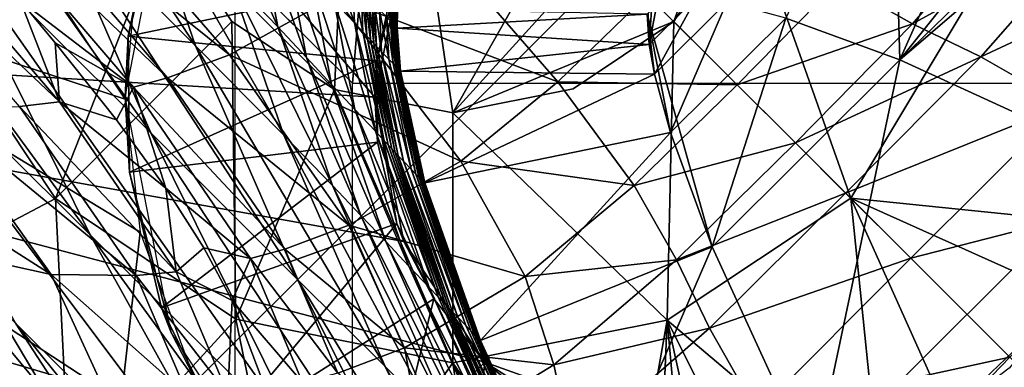
# Model space of a CAD drawing. Units: inches. Extents: x -9.9 to 14.7, y -14 to 9.9.
# Drawn here: x -8.3 to -8, y 8 to 8.1 of the extents above; entities that cross this region are included whole.
import ezdxf

# ---------------------------------------------------------------- set-up
doc = ezdxf.new("R2010")
doc.units = ezdxf.units.IN
doc.header["$MEASUREMENT"] = 0
doc.layers.add('STORAGE-LEG', color=4, linetype='Continuous')
doc.layers.add('STORAGE-TOP', color=4, linetype='Continuous')

msp = doc.modelspace()

# ---------------------------------------------------------------- linework, layer by layer
at = {"layer": 'STORAGE-LEG'}
for points in [[(-8.248, 8.4656, 28.54369), (-8.54118, 8.38117, 28.54369), (-8.38852, 8.11574, 28.54369)], [(-8.248, 8.4656, 28.54369), (-8.38852, 8.11574, 28.54369), (-8.11577, 8.38851, 28.54369)], [(-8.11577, 8.38851, 28.54369), (-8.38852, 8.11574, 28.54369), (-7.98427, 8.31019, 28.54369)], [(-8.22277, 8.10473, 14.44895), (-8.4014, 8.31307, 14.44895), (-8.58952, 8.12691, 14.44895)], [(-8.22277, 8.10473, 14.44895), (-8.21393, 8.1495, 14.44895), (-8.4014, 8.31307, 14.44895)], [(-8.38852, 8.11574, 28.54369), (-8.31019, 7.98422, 28.54369), (-7.98427, 8.31019, 28.54369)], [(-8.31019, 7.98422, 28.54369), (-7.93737, 7.96451, 28.54369), (-7.98427, 8.31019, 28.54369)], [(-8.22676, 8.29237, 29.76428), (-8.23555, 8.10711, 29.76428), (-8.28899, 8.16019, 29.76428)], [(-8.19825, 8.09975, 29.76428), (-8.23555, 8.10711, 29.76428), (-8.22676, 8.29237, 29.76428)], [(-8.19825, 8.09975, 29.76428), (-8.22676, 8.29237, 29.76428), (-8.11377, 8.24877, 29.76428)], [(-8.31247, 8.0613, 37.26443), (-8.36256, 8.16255, 37.26326), (-8.45036, 8.25033, 34.88686)], [(-8.31247, 8.0613, 37.26443), (-8.45036, 8.25033, 34.88686), (-8.40011, 8.14871, 34.88776)], [(-8.30151, 8.10408, 14.12436), (-8.44128, 8.14992, 14.12995), (-8.39798, 8.24818, 14.07831)], [(-8.39798, 8.24818, 14.07831), (-8.29835, 8.13975, 14.11289), (-8.30151, 8.10408, 14.12436)], [(-8.11377, 8.24877, 29.76428), (-8.10024, 8.20783, 29.76428), (-8.19825, 8.09975, 29.76428)], [(-8.2934, 8.09344, 39.1343), (-8.32577, 8.16767, 39.13335), (-8.39505, 8.23714, 37.26243)], [(-8.2934, 8.09344, 39.1343), (-8.39505, 8.23714, 37.26243), (-8.36256, 8.16255, 37.26326)], [(-8.27934, 8.12091, 40.3831), (-8.29667, 8.17134, 40.38228), (-8.34316, 8.21824, 39.13268)], [(-8.27934, 8.12091, 40.3831), (-8.34316, 8.21824, 39.13268), (-8.32577, 8.16767, 39.13335)], [(-8.10024, 8.20783, 29.76428), (-8.12859, 8.12859, 29.76428), (-8.19825, 8.09975, 29.76428)], [(-8.10024, 8.20783, 29.76428), (-8.10552, 8.16501, 29.17373), (-8.12859, 8.12859, 29.76428)], [(-8.05989, 8.20148, 42.67779), (-8.09337, 8.1296, 42.67779), (-8.05747, 8.11646, 42.67779)], [(-8.05989, 8.20148, 42.67779), (-8.05747, 8.11646, 42.67779), (-8.02556, 8.18849, 42.67779)], [(-8.26865, 8.11803, 25.03859), (-8.35139, 8.18464, 23.17195), (-8.33225, 8.19164, 23.17182)], [(-8.23545, 8.13647, 25.0382), (-8.26865, 8.11803, 25.03859), (-8.33225, 8.19164, 23.17182)], [(-8.00645, 8.18034, 42.67779), (-8.02556, 8.18849, 42.67779), (-8.05747, 8.11646, 42.67779)], [(-8.28819, 8.11084, 25.03891), (-8.36193, 8.18166, 23.17203), (-8.35139, 8.18464, 23.17195)], [(-8.26865, 8.11803, 25.03859), (-8.28819, 8.11084, 25.03891), (-8.35139, 8.18464, 23.17195)], [(-8.28819, 8.11084, 25.03891), (-8.29884, 8.10786, 25.03911), (-8.36193, 8.18166, 23.17203)], [(-8.3346, 8.1352, 24.29612), (-8.36193, 8.18166, 23.17203), (-8.29884, 8.10786, 25.03911)], [(-7.99641, 8.17586, 42.67779), (-8.00645, 8.18034, 42.67779), (-8.05747, 8.11646, 42.67779)], [(-8.32215, 8.10327, 25.0396), (-8.39788, 8.17513, 23.17234), (-8.38517, 8.17684, 23.17223)], [(-8.3346, 8.1352, 24.29612), (-8.32215, 8.10327, 25.0396), (-8.38517, 8.17684, 23.17223)], [(-8.30057, 8.12395, 14.33071), (-8.30151, 8.10481, 14.12412), (-8.28707, 8.17868, 14.10176)], [(-8.28707, 8.17868, 14.10176), (-8.29175, 8.1659, 14.33071), (-8.30057, 8.12395, 14.33071)], [(-8.32215, 8.10327, 25.0396), (-8.3348, 8.10179, 25.03988), (-8.39788, 8.17513, 23.17234)], [(-8.25338, 8.12695, 41.53132), (-8.25981, 8.16048, 41.53044), (-8.2752, 8.17634, 41.1251)], [(-8.25338, 8.12695, 41.53132), (-8.2752, 8.17634, 41.1251), (-8.26879, 8.14295, 41.12593)], [(-8.05747, 8.11646, 42.67779), (-7.99127, 8.17351, 42.67779), (-7.99641, 8.17586, 42.67779)], [(-7.98785, 8.08458, 42.67779), (-7.99127, 8.17351, 42.67779), (-8.05747, 8.11646, 42.67779)], [(-8.25153, 8.09271, 41.12681), (-8.26879, 8.14295, 41.12593), (-8.29667, 8.17134, 40.38228)], [(-8.25153, 8.09271, 41.12681), (-8.29667, 8.17134, 40.38228), (-8.27934, 8.12091, 40.3831)], [(-8.24715, 8.04725, 40.38406), (-8.27934, 8.12091, 40.3831), (-8.32577, 8.16767, 39.13335)], [(-8.24715, 8.04725, 40.38406), (-8.32577, 8.16767, 39.13335), (-8.2934, 8.09344, 39.1343)], [(-8.21691, 8.14141, 14.40945), (-8.30057, 8.12395, 14.33071), (-8.29175, 8.1659, 14.33071)], [(-8.12859, 8.12859, 29.76428), (-8.10552, 8.16501, 29.17373), (-8.12859, 8.12859, 29.46901)], [(-8.12859, 8.12859, 29.46901), (-8.10552, 8.16501, 29.17373), (-8.12859, 8.12859, 29.17373)], [(-8.12859, 8.12859, 29.17373), (-8.10552, 8.16501, 29.17373), (-8.07291, 8.07289, 29.17373)], [(-8.07291, 8.07289, 29.17373), (-8.10552, 8.16501, 29.17373), (-8.02865, 8.14675, 29.17373)], [(-8.02032, 8.16646, 27.39241), (-8.05341, 8.1278, 27.38797), (-8.07687, 8.14112, 27.00627)], [(-7.99399, 8.16067, 27.59955), (-8.05341, 8.1278, 27.38797), (-8.02032, 8.16646, 27.39241)], [(-8.24355, 7.99287, 39.13554), (-8.2934, 8.09344, 39.1343), (-8.36256, 8.16255, 37.26326)], [(-8.24355, 7.99287, 39.13554), (-8.36256, 8.16255, 37.26326), (-8.31247, 8.0613, 37.26443)], [(-8.32337, 8.07282, 29.17373), (-8.36209, 8.13093, 29.17373), (-8.28899, 8.16019, 29.17373)], [(-8.28899, 8.16019, 29.17373), (-8.26784, 8.12862, 29.17373), (-8.32337, 8.07282, 29.17373)], [(-8.28899, 8.16019, 29.76428), (-8.23555, 8.10711, 29.76428), (-8.26784, 8.12862, 29.76428)], [(-8.28899, 8.16019, 29.17373), (-8.28899, 8.16019, 29.76428), (-8.26784, 8.12862, 29.76428)], [(-8.28899, 8.16019, 29.17373), (-8.26784, 8.12862, 29.76428), (-8.26784, 8.12862, 29.17373)], [(-8.2443, 8.11724, 41.76617), (-8.25077, 8.15094, 41.76545), (-8.25981, 8.16048, 41.53044)], [(-8.2443, 8.11724, 41.76617), (-8.25981, 8.16048, 41.53044), (-8.25338, 8.12695, 41.53132)], [(-8.16519, 8.10955, 26.27837), (-8.23545, 8.13647, 25.0382), (-8.20779, 8.15871, 25.03806)], [(-8.137, 8.13699, 26.27827), (-8.16519, 8.10955, 26.27837), (-8.20779, 8.15871, 25.03806)], [(-7.99399, 8.16067, 27.59955), (-8.03196, 8.1174, 27.58969), (-8.05341, 8.1278, 27.38797)], [(-7.96203, 8.15021, 27.76939), (-8.03196, 8.1174, 27.58969), (-7.99399, 8.16067, 27.59955)], [(-8.30533, 7.98587, 14.16906), (-8.47443, 8.05825, 14.20096), (-8.44128, 8.14992, 14.12995)], [(-8.29677, 8.06217, 14.13793), (-8.30533, 7.98587, 14.16906), (-8.44128, 8.14992, 14.12995)], [(-8.29677, 8.06217, 14.13793), (-8.44128, 8.14992, 14.12995), (-8.30151, 8.10408, 14.12436)], [(-8.24865, 7.94652, 37.26575), (-8.31247, 8.0613, 37.26443), (-8.40011, 8.14871, 34.88776)], [(-8.24865, 7.94652, 37.26575), (-8.40011, 8.14871, 34.88776), (-8.33602, 8.03352, 34.88882)], [(-8.23643, 8.10877, 41.9703), (-8.24292, 8.14262, 41.96998), (-8.25077, 8.15094, 41.76545)], [(-8.23643, 8.10877, 41.9703), (-8.25077, 8.15094, 41.76545), (-8.2443, 8.11724, 41.76617)], [(-8.21393, 8.1495, 14.44895), (-8.22277, 8.10473, 14.44895), (-8.22221, 8.11622, 14.40945)], [(-8.21393, 8.1495, 14.44895), (-8.22221, 8.11622, 14.40945), (-8.21691, 8.14141, 14.40945)], [(-7.96203, 8.15021, 27.76939), (-8.00542, 8.10234, 27.751), (-8.03196, 8.1174, 27.58969)], [(-8.22928, 8.12816, 42.32737), (-8.22982, 8.14108, 42.32765), (-8.23613, 8.14767, 42.16102)], [(-8.22928, 8.12816, 42.32737), (-8.23613, 8.14767, 42.16102), (-8.23564, 8.13489, 42.16097)], [(-8.02865, 8.14675, 29.29184), (-7.97729, 8.06311, 29.29184), (-8.07291, 8.07289, 29.29184)], [(-8.07291, 8.07289, 29.23279), (-8.07291, 8.07289, 29.17373), (-8.02865, 8.14675, 29.17373)], [(-8.02865, 8.14675, 29.17373), (-8.02865, 8.14675, 29.29184), (-8.07291, 8.07289, 29.29184)], [(-8.02865, 8.14675, 29.17373), (-8.07291, 8.07289, 29.29184), (-8.07291, 8.07289, 29.23279)], [(-7.95079, 8.12326, 29.29184), (-8.02865, 8.14675, 29.29184), (-7.94809, 8.13443, 29.29184)], [(-8.02865, 8.14675, 29.29184), (-7.95079, 8.12326, 29.29184), (-7.9538, 8.11282, 29.29184)], [(-8.02865, 8.14675, 29.29184), (-7.9538, 8.11282, 29.29184), (-7.96068, 8.094, 29.29184)], [(-8.02865, 8.14675, 29.29184), (-7.96068, 8.094, 29.29184), (-7.97729, 8.06311, 29.29184)], [(-8.23621, 8.07693, 41.53215), (-8.25338, 8.12695, 41.53132), (-8.26879, 8.14295, 41.12593)], [(-8.23621, 8.07693, 41.53215), (-8.26879, 8.14295, 41.12593), (-8.25153, 8.09271, 41.12681)], [(-8.22909, 8.10086, 42.16073), (-8.23564, 8.13489, 42.16097), (-8.24292, 8.14262, 41.96998)], [(-8.22909, 8.10086, 42.16073), (-8.24292, 8.14262, 41.96998), (-8.23643, 8.10877, 41.9703)], [(-8.21691, 8.14141, 14.40945), (-8.22221, 8.11622, 14.40945), (-8.30057, 8.12395, 14.33071)], [(-8.22656, 8.12528, 42.39792), (-8.22713, 8.13825, 42.3983), (-8.22982, 8.14108, 42.32765)], [(-8.22656, 8.12528, 42.39792), (-8.22982, 8.14108, 42.32765), (-8.22928, 8.12816, 42.32737)], [(-8.07687, 8.14112, 27.00627), (-8.10864, 8.10863, 27.00574), (-8.137, 8.13699, 26.27827)], [(-8.05341, 8.1278, 27.38797), (-8.10864, 8.10863, 27.00574), (-8.07687, 8.14112, 27.00627)], [(-8.19573, 8.08452, 26.27878), (-8.26865, 8.11803, 25.03859), (-8.23545, 8.13647, 25.0382)], [(-8.16519, 8.10955, 26.27837), (-8.19573, 8.08452, 26.27878), (-8.23545, 8.13647, 25.0382)], [(-8.22533, 8.12399, 42.42943), (-8.22592, 8.13699, 42.42984), (-8.22713, 8.13825, 42.3983)], [(-8.22533, 8.12399, 42.42943), (-8.22713, 8.13825, 42.3983), (-8.22656, 8.12528, 42.39792)], [(-8.22592, 8.13699, 42.42984), (-8.22533, 8.12399, 42.42943), (-8.2242, 8.1228, 42.45816)], [(-8.22592, 8.13699, 42.42984), (-8.2242, 8.1228, 42.45816), (-8.22481, 8.13583, 42.45861)], [(-8.10864, 8.10863, 27.00574), (-8.16519, 8.10955, 26.27837), (-8.137, 8.13699, 26.27827)], [(-8.13639, 8.12134, 42.63842), (-8.13467, 8.11198, 42.63842), (-8.12136, 8.13635, 42.63842)], [(-8.12136, 8.13635, 42.63842), (-8.13398, 8.13397, 42.63842), (-8.13639, 8.12134, 42.63842)], [(-8.12136, 8.13635, 42.63842), (-8.13467, 8.11198, 42.63842), (-8.1119, 8.13464, 42.63842)], [(-8.2634, 7.92166, 34.88983), (-8.33602, 8.03352, 34.88882), (-8.43599, 8.13335, 32.17463)], [(-8.2634, 7.92166, 34.88983), (-8.43599, 8.13335, 32.17463), (-8.36318, 8.02136, 32.17521)], [(-8.3346, 8.1352, 24.29612), (-8.29884, 8.10786, 25.03911), (-8.32348, 8.12191, 24.62973)], [(-8.3346, 8.1352, 24.29612), (-8.32348, 8.12191, 24.62973), (-8.32215, 8.10327, 25.0396)], [(-8.22265, 8.09396, 42.32661), (-8.22928, 8.12816, 42.32737), (-8.23564, 8.13489, 42.16097)], [(-8.22265, 8.09396, 42.32661), (-8.23564, 8.13489, 42.16097), (-8.22909, 8.10086, 42.16073)], [(-8.22481, 8.13583, 42.45861), (-8.2242, 8.1228, 42.45816), (-8.22318, 8.1217, 42.48403)], [(-8.22481, 8.13583, 42.45861), (-8.22318, 8.1217, 42.48403), (-8.2238, 8.13479, 42.48448)], [(-8.22225, 8.12074, 42.50713), (-8.22289, 8.13383, 42.50759), (-8.2238, 8.13479, 42.48448)], [(-8.22225, 8.12074, 42.50713), (-8.2238, 8.13479, 42.48448), (-8.22318, 8.1217, 42.48403)], [(-8.22067, 8.11907, 42.5458), (-8.22135, 8.13224, 42.54626), (-8.22289, 8.13383, 42.50759)], [(-8.22067, 8.11907, 42.5458), (-8.22289, 8.13383, 42.50759), (-8.22225, 8.12074, 42.50713)], [(-8.21793, 8.12872, 42.62608), (-8.21906, 8.13583, 42.59852), (-8.21918, 8.13001, 42.59835)], [(-8.21793, 8.12872, 42.62608), (-8.21784, 8.1346, 42.6262), (-8.21906, 8.13583, 42.59852)], [(-8.21721, 8.12801, 42.64068), (-8.21784, 8.1346, 42.6262), (-8.21793, 8.12872, 42.62608)], [(-8.21721, 8.12801, 42.64068), (-8.21716, 8.13391, 42.64074), (-8.21784, 8.1346, 42.6262)], [(-8.2167, 8.12749, 42.65167), (-8.21716, 8.13391, 42.64074), (-8.21721, 8.12801, 42.64068)], [(-8.2167, 8.12749, 42.65167), (-8.21667, 8.13343, 42.6517), (-8.21716, 8.13391, 42.64074)], [(-8.21632, 8.1271, 42.66122), (-8.21667, 8.13343, 42.6517), (-8.2167, 8.12749, 42.65167)], [(-8.21632, 8.1271, 42.66122), (-8.2163, 8.13305, 42.66123), (-8.21667, 8.13343, 42.6517)], [(-8.21601, 8.1268, 42.66981), (-8.2163, 8.13305, 42.66123), (-8.21632, 8.1271, 42.66122)], [(-8.21601, 8.1268, 42.66981), (-8.216, 8.13276, 42.66981), (-8.2163, 8.13305, 42.66123)], [(-8.13639, 8.12134, 42.63842), (-8.13398, 8.13397, 42.63842), (-8.13571, 8.13224, 42.63842)], [(-8.13467, 8.11198, 42.63842), (-8.12967, 8.09354, 42.63842), (-8.1119, 8.13464, 42.63842)], [(-8.1119, 8.13464, 42.63842), (-8.12967, 8.09354, 42.63842), (-8.09337, 8.1296, 42.63842)], [(-8.3932, 8.03587, 29.29184), (-8.36209, 8.13093, 29.29184), (-8.32337, 8.07282, 29.29184)], [(-8.36209, 8.13093, 29.17373), (-8.32337, 8.07282, 29.17373), (-8.32337, 8.07282, 29.29184)], [(-8.36209, 8.13093, 29.17373), (-8.32337, 8.07282, 29.29184), (-8.36209, 8.13093, 29.29184)], [(-8.21842, 8.11672, 42.59796), (-8.21918, 8.13001, 42.59835), (-8.22135, 8.13224, 42.54626)], [(-8.21842, 8.11672, 42.59796), (-8.22135, 8.13224, 42.54626), (-8.22067, 8.11907, 42.5458)], [(-8.21708, 8.11536, 42.62582), (-8.21793, 8.12872, 42.62608), (-8.21918, 8.13001, 42.59835)], [(-8.21708, 8.11536, 42.62582), (-8.21918, 8.13001, 42.59835), (-8.21842, 8.11672, 42.59796)], [(-8.21587, 8.12666, 42.6739), (-8.216, 8.13276, 42.66981), (-8.21601, 8.1268, 42.66981)], [(-8.21587, 8.12666, 42.6739), (-8.21586, 8.13262, 42.6739), (-8.216, 8.13276, 42.66981)], [(-8.2158, 8.12659, 42.67591), (-8.21586, 8.13262, 42.6739), (-8.21587, 8.12666, 42.6739)], [(-8.2158, 8.12659, 42.67591), (-8.2158, 8.13256, 42.67591), (-8.21586, 8.13262, 42.6739)], [(-8.21574, 8.12653, 42.67792), (-8.21573, 8.13249, 42.67792), (-8.2158, 8.13256, 42.67591)], [(-8.21574, 8.12653, 42.67792), (-8.2158, 8.13256, 42.67591), (-8.2158, 8.12659, 42.67591)], [(-8.13701, 8.13093, 42.67779), (-8.21573, 8.13249, 42.67779), (-8.21574, 8.12653, 42.67779)], [(-8.21574, 8.12653, 42.67779), (-8.13639, 8.12134, 42.67779), (-8.13701, 8.13093, 42.67779)], [(-8.13639, 8.12134, 42.63842), (-8.13676, 8.13118, 42.63842), (-8.13701, 8.13093, 42.63842)], [(-8.13701, 8.13093, 42.65811), (-8.11652, 8.05759, 42.63842), (-8.12967, 8.09354, 42.63842)], [(-8.13701, 8.13093, 42.65811), (-8.13467, 8.11198, 42.63842), (-8.13639, 8.12134, 42.63842)], [(-8.13701, 8.13093, 42.65811), (-8.13639, 8.12134, 42.63842), (-8.13701, 8.13093, 42.63842)], [(-8.13701, 8.13093, 42.65811), (-8.12967, 8.09354, 42.63842), (-8.13467, 8.11198, 42.63842)], [(-8.13701, 8.13093, 42.65811), (-8.12967, 8.09354, 42.67779), (-8.11652, 8.05759, 42.67779)], [(-8.13639, 8.12134, 42.67779), (-8.13467, 8.11198, 42.67779), (-8.13701, 8.13093, 42.65811)], [(-8.12967, 8.09354, 42.67779), (-8.13701, 8.13093, 42.65811), (-8.13467, 8.11198, 42.67779)], [(-8.13701, 8.13093, 42.65811), (-8.13701, 8.13093, 42.67779), (-8.13639, 8.12134, 42.67779)], [(-8.11652, 8.05759, 42.67779), (-8.11652, 8.05759, 42.63842), (-8.13701, 8.13093, 42.65811)], [(-8.13571, 8.13224, 42.63842), (-8.13676, 8.13118, 42.63842), (-8.13639, 8.12134, 42.63842)], [(-8.23219, 7.60907, 14.48832), (-8.58952, 8.12691, 14.48832), (-8.65485, 8.08295, 14.48832)], [(-8.58952, 8.12691, 14.44895), (-8.58952, 8.12691, 14.48832), (-8.23219, 7.60907, 14.48832)], [(-8.58952, 8.12691, 14.44895), (-8.23219, 7.60907, 14.48832), (-8.23219, 7.60907, 14.44895)], [(-8.23219, 7.60907, 14.44895), (-8.18818, 8.02114, 14.44895), (-8.58952, 8.12691, 14.44895)], [(-8.58952, 8.12691, 14.44895), (-8.21368, 8.05921, 14.44895), (-8.22277, 8.10473, 14.44895)], [(-8.58952, 8.12691, 14.44895), (-8.18818, 8.02114, 14.44895), (-8.21368, 8.05921, 14.44895)], [(-8.26657, 8.03474, 29.17373), (-8.32337, 8.07282, 29.17373), (-8.26784, 8.12862, 29.17373)], [(-8.26784, 8.12862, 29.17373), (-8.23555, 8.10711, 29.17373), (-8.26657, 8.03474, 29.17373)], [(-8.23555, 8.10711, 29.76428), (-8.23555, 8.10711, 29.17373), (-8.26784, 8.12862, 29.17373)], [(-8.23555, 8.10711, 29.76428), (-8.26784, 8.12862, 29.17373), (-8.26784, 8.12862, 29.76428)], [(-8.22721, 8.06745, 41.76674), (-8.2443, 8.11724, 41.76617), (-8.25338, 8.12695, 41.53132)], [(-8.22721, 8.06745, 41.76674), (-8.25338, 8.12695, 41.53132), (-8.23621, 8.07693, 41.53215)], [(-8.21988, 8.091, 42.39696), (-8.22656, 8.12528, 42.39792), (-8.22928, 8.12816, 42.32737)], [(-8.21988, 8.091, 42.39696), (-8.22928, 8.12816, 42.32737), (-8.22265, 8.09396, 42.32661)], [(-8.2163, 8.11457, 42.64054), (-8.21721, 8.12801, 42.64068), (-8.21793, 8.12872, 42.62608)], [(-8.2163, 8.11457, 42.64054), (-8.21793, 8.12872, 42.62608), (-8.21708, 8.11536, 42.62582)], [(-8.21574, 8.11401, 42.65161), (-8.2167, 8.12749, 42.65167), (-8.21721, 8.12801, 42.64068)], [(-8.21574, 8.11401, 42.65161), (-8.21721, 8.12801, 42.64068), (-8.2163, 8.11457, 42.64054)], [(-8.21532, 8.11359, 42.6612), (-8.21632, 8.1271, 42.66122), (-8.2167, 8.12749, 42.65167)], [(-8.21532, 8.11359, 42.6612), (-8.2167, 8.12749, 42.65167), (-8.21574, 8.11401, 42.65161)], [(-8.21499, 8.11326, 42.66981), (-8.21601, 8.1268, 42.66981), (-8.21632, 8.1271, 42.66122)], [(-8.21499, 8.11326, 42.66981), (-8.21632, 8.1271, 42.66122), (-8.21532, 8.11359, 42.6612)], [(-8.21485, 8.11313, 42.67389), (-8.21587, 8.12666, 42.6739), (-8.21601, 8.1268, 42.66981)], [(-8.21485, 8.11313, 42.67389), (-8.21601, 8.1268, 42.66981), (-8.21499, 8.11326, 42.66981)], [(-8.19825, 8.09975, 29.76428), (-8.12859, 8.12859, 29.76428), (-8.16031, 8.10734, 29.76428)], [(-8.19825, 8.09975, 29.17373), (-8.12859, 8.12859, 29.17373), (-8.13068, 8.03439, 29.17373)], [(-8.19825, 8.09975, 29.17373), (-8.16031, 8.10734, 29.76428), (-8.12859, 8.12859, 29.17373)], [(-8.12859, 8.12859, 29.46901), (-8.16031, 8.10734, 29.76428), (-8.12859, 8.12859, 29.76428)], [(-8.12859, 8.12859, 29.46901), (-8.12859, 8.12859, 29.17373), (-8.16031, 8.10734, 29.76428)], [(-8.13068, 8.03439, 29.17373), (-8.12859, 8.12859, 29.17373), (-8.07291, 8.07289, 29.17373)], [(-8.09337, 8.1296, 42.63842), (-8.12967, 8.09354, 42.63842), (-8.11652, 8.05759, 42.63842)], [(-8.09337, 8.1296, 42.63842), (-8.11652, 8.05759, 42.63842), (-8.05747, 8.11646, 42.63842)], [(-8.05341, 8.1278, 27.38797), (-8.09032, 8.09031, 27.38629), (-8.10864, 8.10863, 27.00574)], [(-8.05747, 8.11646, 42.63842), (-8.05747, 8.11646, 42.67779), (-8.09337, 8.1296, 42.67779)], [(-8.05747, 8.11646, 42.63842), (-8.09337, 8.1296, 42.67779), (-8.09337, 8.1296, 42.63842)], [(-8.03196, 8.1174, 27.58969), (-8.09032, 8.09031, 27.38629), (-8.05341, 8.1278, 27.38797)], [(-8.30151, 8.10481, 14.12412), (-8.30057, 8.12395, 14.33071), (-8.3001, 8.08108, 14.33071)], [(-8.22221, 8.11622, 14.40945), (-8.3001, 8.08108, 14.33071), (-8.30057, 8.12395, 14.33071)], [(-8.21863, 8.08966, 42.42838), (-8.22533, 8.12399, 42.42943), (-8.22656, 8.12528, 42.39792)], [(-8.21863, 8.08966, 42.42838), (-8.22656, 8.12528, 42.39792), (-8.21988, 8.091, 42.39696)], [(-8.22533, 8.12399, 42.42943), (-8.21863, 8.08966, 42.42838), (-8.21747, 8.08843, 42.45706)], [(-8.22533, 8.12399, 42.42943), (-8.21747, 8.08843, 42.45706), (-8.2242, 8.1228, 42.45816)], [(-8.21478, 8.11305, 42.6759), (-8.2158, 8.12659, 42.67591), (-8.21587, 8.12666, 42.6739)], [(-8.21478, 8.11305, 42.6759), (-8.21587, 8.12666, 42.6739), (-8.21485, 8.11313, 42.67389)], [(-8.21471, 8.11298, 42.67792), (-8.21574, 8.12653, 42.67792), (-8.2158, 8.12659, 42.67591)], [(-8.21471, 8.11298, 42.67792), (-8.2158, 8.12659, 42.67591), (-8.21478, 8.11305, 42.6759)], [(-8.21574, 8.12653, 42.67779), (-8.21471, 8.11298, 42.67779), (-8.13639, 8.12134, 42.67779)], [(-8.32348, 8.12191, 24.62973), (-8.29884, 8.10786, 25.03911), (-8.30418, 8.09754, 25.22779)], [(-8.30418, 8.09754, 25.22779), (-8.32215, 8.10327, 25.0396), (-8.32348, 8.12191, 24.62973)], [(-8.21957, 8.01978, 41.12766), (-8.25153, 8.09271, 41.12681), (-8.27934, 8.12091, 40.3831)], [(-8.21957, 8.01978, 41.12766), (-8.27934, 8.12091, 40.3831), (-8.24715, 8.04725, 40.38406)], [(-8.2242, 8.1228, 42.45816), (-8.21747, 8.08843, 42.45706), (-8.21641, 8.08729, 42.48289)], [(-8.2242, 8.1228, 42.45816), (-8.21641, 8.08729, 42.48289), (-8.22318, 8.1217, 42.48403)], [(-8.21545, 8.08627, 42.50597), (-8.22225, 8.12074, 42.50713), (-8.22318, 8.1217, 42.48403)], [(-8.21545, 8.08627, 42.50597), (-8.22318, 8.1217, 42.48403), (-8.21641, 8.08729, 42.48289)], [(-8.21379, 8.08451, 42.54466), (-8.22067, 8.11907, 42.5458), (-8.22225, 8.12074, 42.50713)], [(-8.21379, 8.08451, 42.54466), (-8.22225, 8.12074, 42.50713), (-8.21545, 8.08627, 42.50597)], [(-8.21471, 8.11298, 42.67779), (-8.13467, 8.11198, 42.67779), (-8.13639, 8.12134, 42.67779)], [(-8.23103, 8.06436, 26.2797), (-8.28819, 8.11084, 25.03891), (-8.26865, 8.11803, 25.03859)], [(-8.19573, 8.08452, 26.27878), (-8.23103, 8.06436, 26.2797), (-8.26865, 8.11803, 25.03859)], [(-8.21137, 8.08199, 42.59702), (-8.21842, 8.11672, 42.59796), (-8.22067, 8.11907, 42.5458)], [(-8.21137, 8.08199, 42.59702), (-8.22067, 8.11907, 42.5458), (-8.21379, 8.08451, 42.54466)], [(-8.38852, 8.11574, 28.58306), (-8.39398, 7.97062, 28.58306), (-8.31019, 7.98422, 28.58306)], [(-8.38852, 8.11574, 28.54369), (-8.38852, 8.11574, 28.58306), (-8.31019, 7.98422, 28.58306)], [(-8.38852, 8.11574, 28.54369), (-8.31019, 7.98422, 28.58306), (-8.31019, 7.98422, 28.54369)], [(-8.22221, 8.11622, 14.40945), (-8.22193, 8.09052, 14.40945), (-8.3001, 8.08108, 14.33071)], [(-8.21939, 8.05919, 41.97037), (-8.23643, 8.10877, 41.9703), (-8.2443, 8.11724, 41.76617)], [(-8.21939, 8.05919, 41.97037), (-8.2443, 8.11724, 41.76617), (-8.22721, 8.06745, 41.76674)], [(-8.22193, 8.09052, 14.40945), (-8.22221, 8.11622, 14.40945), (-8.22277, 8.10473, 14.44895)], [(-8.20988, 8.08045, 42.62519), (-8.21708, 8.11536, 42.62582), (-8.21842, 8.11672, 42.59796)], [(-8.20988, 8.08045, 42.62519), (-8.21842, 8.11672, 42.59796), (-8.21137, 8.08199, 42.59702)], [(-8.20895, 8.07951, 42.64021), (-8.2163, 8.11457, 42.64054), (-8.21708, 8.11536, 42.62582)], [(-8.20895, 8.07951, 42.64021), (-8.21708, 8.11536, 42.62582), (-8.20988, 8.08045, 42.62519)], [(-8.2083, 8.07885, 42.65148), (-8.21574, 8.11401, 42.65161), (-8.2163, 8.11457, 42.64054)], [(-8.2083, 8.07885, 42.65148), (-8.2163, 8.11457, 42.64054), (-8.20895, 8.07951, 42.64021)], [(-8.08468, 7.98798, 42.63842), (-8.05747, 8.11646, 42.63842), (-8.11652, 8.05759, 42.63842)], [(-8.03196, 8.1174, 27.58969), (-8.07452, 8.07451, 27.5858), (-8.09032, 8.09031, 27.38629)], [(-7.98785, 8.08458, 42.63842), (-8.05747, 8.11646, 42.63842), (-8.08468, 7.98798, 42.63842)], [(-8.00542, 8.10234, 27.751), (-8.07452, 8.07451, 27.5858), (-8.03196, 8.1174, 27.58969)], [(-7.98785, 8.08458, 42.63842), (-7.98785, 8.08458, 42.67779), (-8.05747, 8.11646, 42.67779)], [(-7.98785, 8.08458, 42.63842), (-8.05747, 8.11646, 42.67779), (-8.05747, 8.11646, 42.63842)], [(-8.32474, 8.04881, 26.2837), (-8.38395, 8.0619, 26.28644), (-8.42271, 8.11134, 25.0418)], [(-8.32474, 8.04881, 26.2837), (-8.42271, 8.11134, 25.0418), (-8.36196, 8.10104, 25.04051)], [(-8.20781, 8.07837, 42.66117), (-8.21532, 8.11359, 42.6612), (-8.21574, 8.11401, 42.65161)], [(-8.20781, 8.07837, 42.66117), (-8.21574, 8.11401, 42.65161), (-8.2083, 8.07885, 42.65148)], [(-8.20744, 8.07799, 42.66981), (-8.21499, 8.11326, 42.66981), (-8.21532, 8.11359, 42.6612)], [(-8.20744, 8.07799, 42.66981), (-8.21532, 8.11359, 42.6612), (-8.20781, 8.07837, 42.66117)], [(-8.20727, 8.07783, 42.67389), (-8.21485, 8.11313, 42.67389), (-8.21499, 8.11326, 42.66981)], [(-8.20727, 8.07783, 42.67389), (-8.21499, 8.11326, 42.66981), (-8.20744, 8.07799, 42.66981)], [(-8.2072, 8.07776, 42.6759), (-8.21478, 8.11305, 42.6759), (-8.21485, 8.11313, 42.67389)], [(-8.2072, 8.07776, 42.6759), (-8.21485, 8.11313, 42.67389), (-8.20727, 8.07783, 42.67389)], [(-8.20712, 8.07768, 42.67792), (-8.21471, 8.11298, 42.67792), (-8.21478, 8.11305, 42.6759)], [(-8.20712, 8.07768, 42.67792), (-8.21478, 8.11305, 42.6759), (-8.2072, 8.07776, 42.6759)], [(-8.21471, 8.11298, 42.67779), (-8.20712, 8.07768, 42.67779), (-8.13467, 8.11198, 42.67779)], [(-8.20712, 8.07768, 42.67779), (-8.12967, 8.09354, 42.67779), (-8.13467, 8.11198, 42.67779)], [(-8.25119, 8.05684, 26.2804), (-8.29884, 8.10786, 25.03911), (-8.28819, 8.11084, 25.03891)], [(-8.23103, 8.06436, 26.2797), (-8.25119, 8.05684, 26.2804), (-8.28819, 8.11084, 25.03891)], [(-8.21209, 8.0515, 42.16021), (-8.22909, 8.10086, 42.16073), (-8.23643, 8.10877, 41.9703)], [(-8.21209, 8.0515, 42.16021), (-8.23643, 8.10877, 41.9703), (-8.21939, 8.05919, 41.97037)], [(-8.14113, 8.07685, 27.00627), (-8.19573, 8.08452, 26.27878), (-8.16519, 8.10955, 26.27837)], [(-8.10864, 8.10863, 27.00574), (-8.14113, 8.07685, 27.00627), (-8.16519, 8.10955, 26.27837)], [(-8.09032, 8.09031, 27.38629), (-8.14113, 8.07685, 27.00627), (-8.10864, 8.10863, 27.00574)], [(-8.28871, 8.07609, 25.73476), (-8.30418, 8.09754, 25.22779), (-8.29884, 8.10786, 25.03911)], [(-8.25119, 8.05684, 26.2804), (-8.26204, 8.05386, 26.28083), (-8.29884, 8.10786, 25.03911)], [(-8.26204, 8.05386, 26.28083), (-8.28871, 8.07609, 25.73476), (-8.29884, 8.10786, 25.03911)], [(-8.26657, 8.03474, 29.17373), (-8.23555, 8.10711, 29.17373), (-8.19821, 8.02101, 29.17373)], [(-8.19825, 8.09975, 29.17373), (-8.19821, 8.02101, 29.17373), (-8.23555, 8.10711, 29.17373)], [(-8.19825, 8.09975, 29.76428), (-8.19825, 8.09975, 29.17373), (-8.23555, 8.10711, 29.17373)], [(-8.19825, 8.09975, 29.76428), (-8.23555, 8.10711, 29.17373), (-8.23555, 8.10711, 29.76428)], [(-8.19825, 8.09975, 29.17373), (-8.19825, 8.09975, 29.76428), (-8.16031, 8.10734, 29.76428)], [(-8.28543, 8.04965, 26.28185), (-8.3348, 8.10179, 25.03988), (-8.32215, 8.10327, 25.0396)], [(-8.32215, 8.10327, 25.0396), (-8.28871, 8.07609, 25.73476), (-8.28543, 8.04965, 26.28185)], [(-8.32215, 8.10327, 25.0396), (-8.30418, 8.09754, 25.22779), (-8.28871, 8.07609, 25.73476)], [(-8.30151, 8.10481, 14.12412), (-8.3001, 8.08108, 14.33071), (-8.28701, 8.03049, 14.14706)], [(-8.22277, 8.10473, 14.44895), (-8.21368, 8.05921, 14.44895), (-8.21587, 8.06486, 14.40945)], [(-8.22277, 8.10473, 14.44895), (-8.21587, 8.06486, 14.40945), (-8.22193, 8.09052, 14.40945)], [(-8.00542, 8.10234, 27.751), (-8.05401, 8.054, 27.74363), (-8.07452, 8.07451, 27.5858)], [(-7.96726, 8.07624, 27.89427), (-8.05401, 8.054, 27.74363), (-8.00542, 8.10234, 27.751)], [(-8.298, 8.04854, 26.28243), (-8.36196, 8.10104, 25.04051), (-8.3348, 8.10179, 25.03988)], [(-8.298, 8.04854, 26.28243), (-8.32474, 8.04881, 26.2837), (-8.36196, 8.10104, 25.04051)], [(-8.28543, 8.04965, 26.28185), (-8.298, 8.04854, 26.28243), (-8.3348, 8.10179, 25.03988)], [(-8.20566, 8.04471, 42.32555), (-8.22265, 8.09396, 42.32661), (-8.22909, 8.10086, 42.16073)], [(-8.20566, 8.04471, 42.32555), (-8.22909, 8.10086, 42.16073), (-8.21209, 8.0515, 42.16021)], [(-8.13068, 8.03439, 29.17373), (-8.19821, 8.02101, 29.17373), (-8.19825, 8.09975, 29.17373)], [(-8.19766, 7.94771, 40.38511), (-8.24715, 8.04725, 40.38406), (-8.2934, 8.09344, 39.1343)], [(-8.19766, 7.94771, 40.38511), (-8.2934, 8.09344, 39.1343), (-8.24355, 7.99287, 39.13554)], [(-8.20448, 8.0048, 41.53273), (-8.23621, 8.07693, 41.53215), (-8.25153, 8.09271, 41.12681)], [(-8.20448, 8.0048, 41.53273), (-8.25153, 8.09271, 41.12681), (-8.21957, 8.01978, 41.12766)], [(-8.20287, 8.04179, 42.3957), (-8.21988, 8.091, 42.39696), (-8.22265, 8.09396, 42.32661)], [(-8.20287, 8.04179, 42.3957), (-8.22265, 8.09396, 42.32661), (-8.20566, 8.04471, 42.32555)], [(-8.20712, 8.07768, 42.67779), (-8.18951, 8.02805, 42.67779), (-8.12967, 8.09354, 42.67779)], [(-8.11652, 8.05759, 42.67779), (-8.12967, 8.09354, 42.67779), (-8.18951, 8.02805, 42.67779)], [(-8.22193, 8.09052, 14.40945), (-8.29001, 8.03833, 14.33071), (-8.3001, 8.08108, 14.33071)], [(-8.22193, 8.09052, 14.40945), (-8.21587, 8.06486, 14.40945), (-8.29001, 8.03833, 14.33071)], [(-8.20161, 8.04046, 42.42705), (-8.21863, 8.08966, 42.42838), (-8.21988, 8.091, 42.39696)], [(-8.20161, 8.04046, 42.42705), (-8.21988, 8.091, 42.39696), (-8.20287, 8.04179, 42.3957)], [(-8.21863, 8.08966, 42.42838), (-8.20161, 8.04046, 42.42705), (-8.20044, 8.03925, 42.45568)], [(-8.21863, 8.08966, 42.42838), (-8.20044, 8.03925, 42.45568), (-8.21747, 8.08843, 42.45706)], [(-8.09032, 8.09031, 27.38629), (-8.12781, 8.0534, 27.38797), (-8.14113, 8.07685, 27.00627)], [(-8.07452, 8.07451, 27.5858), (-8.12781, 8.0534, 27.38797), (-8.09032, 8.09031, 27.38629)], [(-8.19936, 8.03812, 42.48148), (-8.21641, 8.08729, 42.48289), (-8.21747, 8.08843, 42.45706)], [(-8.19936, 8.03812, 42.48148), (-8.21747, 8.08843, 42.45706), (-8.20044, 8.03925, 42.45568)], [(-8.19838, 8.0371, 42.50456), (-8.21545, 8.08627, 42.50597), (-8.21641, 8.08729, 42.48289)], [(-8.19838, 8.0371, 42.50456), (-8.21641, 8.08729, 42.48289), (-8.19936, 8.03812, 42.48148)], [(-8.17544, 8.04815, 27.00783), (-8.23103, 8.06436, 26.2797), (-8.19573, 8.08452, 26.27878)], [(-8.19668, 8.03533, 42.5433), (-8.21379, 8.08451, 42.54466), (-8.21545, 8.08627, 42.50597)], [(-8.19668, 8.03533, 42.5433), (-8.21545, 8.08627, 42.50597), (-8.19838, 8.0371, 42.50456)], [(-8.19416, 8.03274, 42.59592), (-8.21137, 8.08199, 42.59702), (-8.21379, 8.08451, 42.54466)], [(-8.19416, 8.03274, 42.59592), (-8.21379, 8.08451, 42.54466), (-8.19668, 8.03533, 42.5433)], [(-8.14113, 8.07685, 27.00627), (-8.17544, 8.04815, 27.00783), (-8.19573, 8.08452, 26.27878)], [(-7.98785, 8.08458, 42.63842), (-8.08468, 7.98798, 42.63842), (-8.04949, 7.92001, 42.63842)], [(-7.91989, 8.0494, 42.63842), (-7.98785, 8.08458, 42.63842), (-8.04949, 7.92001, 42.63842)], [(-8.23219, 7.60907, 14.48832), (-8.65485, 8.08295, 14.48832), (-8.2817, 7.54267, 14.48832)], [(-8.28701, 8.03049, 14.14706), (-8.3001, 8.08108, 14.33071), (-8.29001, 8.03833, 14.33071)], [(-8.19255, 8.03108, 42.62446), (-8.20988, 8.08045, 42.62519), (-8.21137, 8.08199, 42.59702)], [(-8.19255, 8.03108, 42.62446), (-8.21137, 8.08199, 42.59702), (-8.19416, 8.03274, 42.59592)], [(-8.19152, 8.03006, 42.63983), (-8.20895, 8.07951, 42.64021), (-8.20988, 8.08045, 42.62519)], [(-8.19152, 8.03006, 42.63983), (-8.20988, 8.08045, 42.62519), (-8.19255, 8.03108, 42.62446)], [(-8.19079, 8.02933, 42.65133), (-8.2083, 8.07885, 42.65148), (-8.20895, 8.07951, 42.64021)], [(-8.19079, 8.02933, 42.65133), (-8.20895, 8.07951, 42.64021), (-8.19152, 8.03006, 42.63983)], [(-8.19026, 8.0288, 42.66113), (-8.20781, 8.07837, 42.66117), (-8.2083, 8.07885, 42.65148)], [(-8.19026, 8.0288, 42.66113), (-8.2083, 8.07885, 42.65148), (-8.19079, 8.02933, 42.65133)], [(-8.18985, 8.02839, 42.66981), (-8.20744, 8.07799, 42.66981), (-8.20781, 8.07837, 42.66117)], [(-8.18985, 8.02839, 42.66981), (-8.20781, 8.07837, 42.66117), (-8.19026, 8.0288, 42.66113)], [(-8.18968, 8.02822, 42.67389), (-8.20727, 8.07783, 42.67389), (-8.20744, 8.07799, 42.66981)], [(-8.18968, 8.02822, 42.67389), (-8.20744, 8.07799, 42.66981), (-8.18985, 8.02839, 42.66981)], [(-8.18959, 8.02812, 42.6759), (-8.2072, 8.07776, 42.6759), (-8.20727, 8.07783, 42.67389)], [(-8.18959, 8.02812, 42.6759), (-8.20727, 8.07783, 42.67389), (-8.18968, 8.02822, 42.67389)], [(-8.18951, 8.02805, 42.67792), (-8.20712, 8.07768, 42.67792), (-8.2072, 8.07776, 42.6759)], [(-8.18951, 8.02805, 42.67792), (-8.2072, 8.07776, 42.6759), (-8.18959, 8.02812, 42.6759)], [(-8.28711, 7.92975, 32.17569), (-8.36318, 8.02136, 32.17521), (-8.416, 8.07416, 30.74057)], [(-8.28711, 7.92975, 32.17569), (-8.416, 8.07416, 30.74057), (-8.33988, 7.98256, 30.74082)], [(-8.26204, 8.05386, 26.28083), (-8.27674, 8.05723, 26.15747), (-8.28871, 8.07609, 25.73476)], [(-8.27674, 8.05723, 26.15747), (-8.28543, 8.04965, 26.28185), (-8.28871, 8.07609, 25.73476)], [(-8.19572, 7.99621, 41.76691), (-8.22721, 8.06745, 41.76674), (-8.23621, 8.07693, 41.53215)], [(-8.19572, 7.99621, 41.76691), (-8.23621, 8.07693, 41.53215), (-8.20448, 8.0048, 41.53273)], [(-8.12781, 8.0534, 27.38797), (-8.17544, 8.04815, 27.00783), (-8.14113, 8.07685, 27.00627)], [(-8.07452, 8.07451, 27.5858), (-8.1174, 8.03195, 27.58969), (-8.12781, 8.0534, 27.38797)], [(-8.05401, 8.054, 27.74363), (-8.1174, 8.03195, 27.58969), (-8.07452, 8.07451, 27.5858)], [(-7.96726, 8.07624, 27.89427), (-8.02274, 8.02272, 27.88266), (-8.05401, 8.054, 27.74363)], [(-8.3932, 8.03587, 29.29184), (-8.32337, 8.07282, 29.29184), (-8.31873, 7.97779, 29.29184)], [(-8.32337, 8.07282, 29.17373), (-8.26657, 8.03474, 29.17373), (-8.26657, 8.03474, 29.29184)], [(-8.32337, 8.07282, 29.17373), (-8.26657, 8.03474, 29.29184), (-8.32337, 8.07282, 29.29184)], [(-8.32337, 8.07282, 29.29184), (-8.26657, 8.03474, 29.29184), (-8.31873, 7.97779, 29.29184)], [(-8.07291, 8.07289, 29.23279), (-8.13068, 8.03439, 29.17373), (-8.07291, 8.07289, 29.17373)], [(-8.13068, 8.03439, 29.29184), (-8.13068, 8.03439, 29.17373), (-8.07291, 8.07289, 29.23279)], [(-8.13068, 8.03439, 29.29184), (-8.07291, 8.07289, 29.23279), (-8.07291, 8.07289, 29.29184)], [(-8.06312, 7.97728, 29.29184), (-8.13068, 8.03439, 29.29184), (-8.07291, 8.07289, 29.29184)], [(-8.06312, 7.97728, 29.29184), (-8.07291, 8.07289, 29.29184), (-8.03859, 7.99658, 29.29184)], [(-8.07291, 8.07289, 29.29184), (-7.97729, 8.06311, 29.29184), (-7.99659, 8.03858, 29.29184)], [(-7.99659, 8.03858, 29.29184), (-8.01724, 8.01722, 29.29184), (-8.07291, 8.07289, 29.29184)], [(-8.03859, 7.99658, 29.29184), (-8.07291, 8.07289, 29.29184), (-8.01724, 8.01722, 29.29184)], [(-8.21587, 8.06486, 14.40945), (-8.27069, 7.99888, 14.33071), (-8.29001, 8.03833, 14.33071)], [(-8.21587, 8.06486, 14.40945), (-8.20428, 8.04119, 14.40945), (-8.27069, 7.99888, 14.33071)], [(-8.18811, 7.98879, 41.97), (-8.21939, 8.05919, 41.97037), (-8.22721, 8.06745, 41.76674)], [(-8.18811, 7.98879, 41.97), (-8.22721, 8.06745, 41.76674), (-8.19572, 7.99621, 41.76691)], [(-8.20428, 8.04119, 14.40945), (-8.21587, 8.06486, 14.40945), (-8.21368, 8.05921, 14.44895)], [(-8.30794, 8.01226, 27.01839), (-8.36535, 8.0292, 27.02313), (-8.38395, 8.0619, 26.28644)], [(-8.30794, 8.01226, 27.01839), (-8.38395, 8.0619, 26.28644), (-8.32474, 8.04881, 26.2837)], [(-8.29677, 8.06217, 14.13793), (-8.27857, 8.01274, 14.15205), (-8.30533, 7.98587, 14.16906)], [(-8.21348, 8.02568, 27.01041), (-8.25119, 8.05684, 26.2804), (-8.23103, 8.06436, 26.2797)], [(-8.17544, 8.04815, 27.00783), (-8.21348, 8.02568, 27.01041), (-8.23103, 8.06436, 26.2797)], [(-8.18016, 7.87874, 39.1368), (-8.24355, 7.99287, 39.13554), (-8.31247, 8.0613, 37.26443)], [(-8.18016, 7.87874, 39.1368), (-8.31247, 8.0613, 37.26443), (-8.24865, 7.94652, 37.26575)], [(-8.18099, 7.98185, 42.15927), (-8.21209, 8.0515, 42.16021), (-8.21939, 8.05919, 41.97037)], [(-8.18099, 7.98185, 42.15927), (-8.21939, 8.05919, 41.97037), (-8.18811, 7.98879, 41.97)], [(-8.18818, 8.02114, 14.4292), (-8.21368, 8.05921, 14.44895), (-8.18818, 8.02114, 14.44895)], [(-8.21368, 8.05921, 14.44895), (-8.18818, 8.02114, 14.4292), (-8.20428, 8.04119, 14.40945)], [(-8.31923, 7.86345, 14.23304), (-8.48792, 8.01863, 14.23919), (-8.47443, 8.05825, 14.20096)], [(-8.30533, 7.98587, 14.16906), (-8.31923, 7.86345, 14.23304), (-8.47443, 8.05825, 14.20096)], [(-8.27674, 8.05723, 26.15747), (-8.26778, 8.0406, 26.50566), (-8.28543, 8.04965, 26.28185)], [(-8.27674, 8.05723, 26.15747), (-8.26204, 8.05386, 26.28083), (-8.26778, 8.0406, 26.50566)], [(-8.2345, 8.01776, 27.01207), (-8.26204, 8.05386, 26.28083), (-8.25119, 8.05684, 26.2804)], [(-8.21348, 8.02568, 27.01041), (-8.2345, 8.01776, 27.01207), (-8.25119, 8.05684, 26.2804)], [(-8.11652, 8.05759, 42.67779), (-8.18951, 8.02805, 42.67779), (-8.15871, 7.96007, 42.67779)], [(-8.15871, 7.96007, 42.67779), (-8.08468, 7.98798, 42.67779), (-8.11652, 8.05759, 42.67779)], [(-8.11652, 8.05759, 42.63842), (-8.11652, 8.05759, 42.67779), (-8.08468, 7.98798, 42.67779)], [(-8.11652, 8.05759, 42.63842), (-8.08468, 7.98798, 42.67779), (-8.08468, 7.98798, 42.63842)], [(-8.26204, 8.05386, 26.28083), (-8.24561, 8.0148, 27.01299), (-8.26778, 8.0406, 26.50566)], [(-8.2345, 8.01776, 27.01207), (-8.24561, 8.0148, 27.01299), (-8.26204, 8.05386, 26.28083)], [(-8.12781, 8.0534, 27.38797), (-8.16646, 8.02032, 27.39241), (-8.17544, 8.04815, 27.00783)], [(-8.1174, 8.03195, 27.58969), (-8.16646, 8.02032, 27.39241), (-8.12781, 8.0534, 27.38797)], [(-8.05401, 8.054, 27.74363), (-8.10235, 8.0054, 27.751), (-8.1174, 8.03195, 27.58969)], [(-8.02274, 8.02272, 27.88266), (-8.10235, 8.0054, 27.751), (-8.05401, 8.054, 27.74363)], [(-8.26918, 8.01115, 27.01501), (-8.298, 8.04854, 26.28243), (-8.28543, 8.04965, 26.28185)], [(-8.28543, 8.04965, 26.28185), (-8.26778, 8.0406, 26.50566), (-8.26918, 8.01115, 27.01501)], [(-8.17469, 7.97576, 42.32415), (-8.20566, 8.04471, 42.32555), (-8.21209, 8.0515, 42.16021)], [(-8.17469, 7.97576, 42.32415), (-8.21209, 8.0515, 42.16021), (-8.18099, 7.98185, 42.15927)], [(-8.01282, 7.85282, 42.63842), (-7.91989, 8.0494, 42.63842), (-8.04949, 7.92001, 42.63842)], [(-8.28166, 8.01057, 27.0161), (-8.30794, 8.01226, 27.01839), (-8.32474, 8.04881, 26.2837)], [(-8.28166, 8.01057, 27.0161), (-8.32474, 8.04881, 26.2837), (-8.298, 8.04854, 26.28243)], [(-8.26918, 8.01115, 27.01501), (-8.28166, 8.01057, 27.0161), (-8.298, 8.04854, 26.28243)], [(-8.17051, 7.92153, 41.1283), (-8.21957, 8.01978, 41.12766), (-8.24715, 8.04725, 40.38406)], [(-8.17051, 7.92153, 41.1283), (-8.24715, 8.04725, 40.38406), (-8.19766, 7.94771, 40.38511)], [(-8.16646, 8.02032, 27.39241), (-8.21348, 8.02568, 27.01041), (-8.17544, 8.04815, 27.00783)], [(-8.17196, 7.9731, 42.39415), (-8.20287, 8.04179, 42.3957), (-8.20566, 8.04471, 42.32555)], [(-8.17196, 7.9731, 42.39415), (-8.20566, 8.04471, 42.32555), (-8.17469, 7.97576, 42.32415)], [(-8.20428, 8.04119, 14.40945), (-8.21602, 7.99331, 14.37008), (-8.27069, 7.99888, 14.33071)], [(-8.26778, 8.0406, 26.50566), (-8.25716, 8.01259, 27.01397), (-8.26918, 8.01115, 27.01501)], [(-8.26778, 8.0406, 26.50566), (-8.24561, 8.0148, 27.01299), (-8.25716, 8.01259, 27.01397)], [(-8.20428, 8.04119, 14.40945), (-8.18818, 8.02114, 14.40945), (-8.21602, 7.99331, 14.37008)], [(-8.18818, 8.02114, 14.4292), (-8.18818, 8.02114, 14.40945), (-8.20428, 8.04119, 14.40945)], [(-8.17072, 7.97189, 42.42546), (-8.20161, 8.04046, 42.42705), (-8.20287, 8.04179, 42.3957)], [(-8.17072, 7.97189, 42.42546), (-8.20287, 8.04179, 42.3957), (-8.17196, 7.9731, 42.39415)], [(-8.18696, 8.00771, 42.4549), (-8.20044, 8.03925, 42.45568), (-8.20161, 8.04046, 42.42705)], [(-8.18696, 8.00771, 42.4549), (-8.20161, 8.04046, 42.42705), (-8.17072, 7.97189, 42.42546)], [(-8.29001, 8.03833, 14.33071), (-8.27069, 7.99888, 14.33071), (-8.28701, 8.03049, 14.14706)], [(-8.18696, 8.00771, 42.4549), (-8.19936, 8.03812, 42.48148), (-8.20044, 8.03925, 42.45568)], [(-8.16755, 7.9688, 42.50295), (-8.19838, 8.0371, 42.50456), (-8.19936, 8.03812, 42.48148)], [(-8.16755, 7.9688, 42.50295), (-8.19936, 8.03812, 42.48148), (-8.16852, 7.96974, 42.47985)], [(-8.19936, 8.03812, 42.48148), (-8.18696, 8.00771, 42.4549), (-8.16852, 7.96974, 42.47985)], [(-8.16587, 7.96716, 42.54177), (-8.19668, 8.03533, 42.5433), (-8.19838, 8.0371, 42.50456)], [(-8.16587, 7.96716, 42.54177), (-8.19838, 8.0371, 42.50456), (-8.16755, 7.9688, 42.50295)], [(-8.02299, 8.01934, 14.40945), (-8.04394, 8.00334, 14.44895), (-8.00646, 8.03904, 14.44895)], [(-7.46528, 7.43144, 14.44895), (-8.00646, 8.03904, 14.44895), (-8.04394, 8.00334, 14.44895)], [(-8.31873, 7.97779, 29.29184), (-8.36657, 8.00924, 30.01544), (-8.3932, 8.03587, 29.29184)], [(-8.26657, 8.03474, 29.29184), (-8.249, 7.94915, 29.29184), (-8.31873, 7.97779, 29.29184)], [(-8.26657, 8.03474, 29.17373), (-8.19821, 8.02101, 29.17373), (-8.19821, 8.02101, 29.29184)], [(-8.26657, 8.03474, 29.17373), (-8.19821, 8.02101, 29.29184), (-8.26657, 8.03474, 29.29184)], [(-8.249, 7.94915, 29.29184), (-8.26657, 8.03474, 29.29184), (-8.19821, 8.02101, 29.29184)], [(-8.19821, 8.02101, 29.17373), (-8.13068, 8.03439, 29.17373), (-8.13068, 8.03439, 29.29184)], [(-8.19821, 8.02101, 29.17373), (-8.13068, 8.03439, 29.29184), (-8.19821, 8.02101, 29.29184)], [(-8.13068, 8.03439, 29.29184), (-8.14641, 7.94573, 29.29184), (-8.19821, 8.02101, 29.29184)], [(-8.16337, 7.9647, 42.59472), (-8.19416, 8.03274, 42.59592), (-8.19668, 8.03533, 42.5433)], [(-8.16337, 7.9647, 42.59472), (-8.19668, 8.03533, 42.5433), (-8.16587, 7.96716, 42.54177)], [(-8.14641, 7.94573, 29.29184), (-8.13068, 8.03439, 29.29184), (-8.13445, 7.94807, 29.29184)], [(-8.13445, 7.94807, 29.29184), (-8.13068, 8.03439, 29.29184), (-8.12326, 7.95079, 29.29184)], [(-8.13068, 8.03439, 29.29184), (-8.06312, 7.97728, 29.29184), (-8.09401, 7.96067, 29.29184)], [(-8.13068, 8.03439, 29.29184), (-8.11283, 7.95378, 29.29184), (-8.12326, 7.95079, 29.29184)], [(-8.09401, 7.96067, 29.29184), (-8.11283, 7.95378, 29.29184), (-8.13068, 8.03439, 29.29184)], [(-8.17641, 7.83487, 37.26693), (-8.24865, 7.94652, 37.26575), (-8.33602, 8.03352, 34.88882)], [(-8.17641, 7.83487, 37.26693), (-8.33602, 8.03352, 34.88882), (-8.2634, 7.92166, 34.88983)], [(-8.16175, 7.96311, 42.62368), (-8.19255, 8.03108, 42.62446), (-8.19416, 8.03274, 42.59592)], [(-8.16175, 7.96311, 42.62368), (-8.19416, 8.03274, 42.59592), (-8.16337, 7.9647, 42.59472)], [(-8.16072, 7.96209, 42.63943), (-8.19152, 8.03006, 42.63983), (-8.19255, 8.03108, 42.62446)], [(-8.16072, 7.96209, 42.63943), (-8.19255, 8.03108, 42.62446), (-8.16175, 7.96311, 42.62368)], [(-8.1174, 8.03195, 27.58969), (-8.16068, 7.99398, 27.59955), (-8.16646, 8.02032, 27.39241)], [(-8.10235, 8.0054, 27.751), (-8.16068, 7.99398, 27.59955), (-8.1174, 8.03195, 27.58969)], [(-8.30351, 7.98464, 27.41369), (-8.35927, 8.00655, 27.42092), (-8.36535, 8.0292, 27.02313)], [(-8.30351, 7.98464, 27.41369), (-8.36535, 8.0292, 27.02313), (-8.30794, 8.01226, 27.01839)], [(-8.28701, 8.03049, 14.14706), (-8.27069, 7.99888, 14.33071), (-8.24386, 7.96545, 14.16137)], [(-8.15999, 7.96134, 42.65118), (-8.19079, 8.02933, 42.65133), (-8.19152, 8.03006, 42.63983)], [(-8.15999, 7.96134, 42.65118), (-8.19152, 8.03006, 42.63983), (-8.16072, 7.96209, 42.63943)], [(-8.15945, 7.96082, 42.6611), (-8.19026, 8.0288, 42.66113), (-8.19079, 8.02933, 42.65133)], [(-8.15945, 7.96082, 42.6611), (-8.19079, 8.02933, 42.65133), (-8.15999, 7.96134, 42.65118)], [(-8.15904, 7.9604, 42.66982), (-8.18985, 8.02839, 42.66981), (-8.19026, 8.0288, 42.66113)], [(-8.15904, 7.9604, 42.66982), (-8.19026, 8.0288, 42.66113), (-8.15945, 7.96082, 42.6611)], [(-8.15887, 7.96024, 42.67389), (-8.18968, 8.02822, 42.67389), (-8.18985, 8.02839, 42.66981)], [(-8.15887, 7.96024, 42.67389), (-8.18985, 8.02839, 42.66981), (-8.15904, 7.9604, 42.66982)], [(-8.15879, 7.96015, 42.67591), (-8.18959, 8.02812, 42.6759), (-8.18968, 8.02822, 42.67389)], [(-8.15879, 7.96015, 42.67591), (-8.18968, 8.02822, 42.67389), (-8.15887, 7.96024, 42.67389)], [(-8.15871, 7.96007, 42.67792), (-8.18951, 8.02805, 42.67792), (-8.18959, 8.02812, 42.6759)], [(-8.15871, 7.96007, 42.67792), (-8.18959, 8.02812, 42.6759), (-8.15879, 7.96015, 42.67591)], [(-8.20771, 7.99512, 27.39875), (-8.2345, 8.01776, 27.01207), (-8.21348, 8.02568, 27.01041)], [(-8.16646, 8.02032, 27.39241), (-8.20771, 7.99512, 27.39875), (-8.21348, 8.02568, 27.01041)], [(-8.18756, 7.83002, 34.89062), (-8.2634, 7.92166, 34.88983), (-8.36318, 8.02136, 32.17521)], [(-8.18756, 7.83002, 34.89062), (-8.36318, 8.02136, 32.17521), (-8.28711, 7.92975, 32.17569)], [(-8.02274, 8.02272, 27.88266), (-8.07626, 7.96726, 27.89427), (-8.10235, 8.0054, 27.751)], [(-7.9749, 7.97489, 27.99932), (-8.07626, 7.96726, 27.89427), (-8.02274, 8.02272, 27.88266)], [(-8.19821, 8.02101, 29.29184), (-8.18669, 7.94192, 29.29184), (-8.249, 7.94915, 29.29184)], [(-8.18818, 8.02114, 14.44895), (-8.23219, 7.60907, 14.44895), (-8.09309, 7.98712, 14.44895)], [(-8.15589, 7.90805, 41.53285), (-8.20448, 8.0048, 41.53273), (-8.21957, 8.01978, 41.12766)], [(-8.15589, 7.90805, 41.53285), (-8.21957, 8.01978, 41.12766), (-8.17051, 7.92153, 41.1283)], [(-8.21602, 7.99331, 14.37008), (-8.18818, 8.02114, 14.40945), (-8.16812, 8.00503, 14.40945)], [(-8.16068, 7.99398, 27.59955), (-8.20771, 7.99512, 27.39875), (-8.16646, 8.02032, 27.39241)], [(-8.19821, 8.02101, 29.29184), (-8.14641, 7.94573, 29.29184), (-8.15914, 7.94383, 29.29184)], [(-8.15914, 7.94383, 29.29184), (-8.18669, 7.94192, 29.29184), (-8.19821, 8.02101, 29.29184)], [(-8.14445, 7.99344, 14.40945), (-8.16812, 8.00503, 14.40945), (-8.18818, 8.02114, 14.4292)], [(-8.16812, 8.00503, 14.40945), (-8.18818, 8.02114, 14.40945), (-8.18818, 8.02114, 14.4292)], [(-8.18818, 8.02114, 14.44895), (-8.09309, 7.98712, 14.44895), (-8.14445, 7.99344, 14.40945)], [(-8.14445, 7.99344, 14.40945), (-8.18818, 8.02114, 14.4292), (-8.18818, 8.02114, 14.44895)]]:
    msp.add_3dface(points, dxfattribs=at)
at = {"layer": 'STORAGE-TOP'}
for points in [[(9.84256, 9.73097, 0.39373), (-9.85186, 9.73097, 0.39373), (-9.85186, -9.73097, 0.39373), (9.84256, -9.73097, 0.39373)], [(-9.81474, -9.69405, 1.1024), (-9.81474, 9.69405, 1.1024), (9.80544, 9.69405, 1.1024), (9.80544, -9.69405, 1.1024)], [(9.31426, 9.20267, 14.48843), (-9.32356, 9.20267, 14.48843), (-9.32356, -9.20267, 14.48843), (9.31426, -9.20267, 14.48843)], [(-9.28644, -9.16575, 15.1971), (-9.28644, 9.16575, 15.1971), (9.27714, 9.16575, 15.1971), (9.27714, -9.16575, 15.1971)], [(8.78596, 8.67437, 28.58313), (-8.79526, 8.67437, 28.58313), (-8.79526, -8.67437, 28.58313), (8.78596, -8.67437, 28.58313)], [(-8.75814, -8.63745, 29.2918), (-8.75814, 8.63745, 29.2918), (8.74884, 8.63745, 29.2918), (8.74884, -8.63745, 29.2918)], [(-8.2279, 8.13283, 43.3866), (-8.26509, 8.16975, 42.67793), (-8.26696, 8.14607, 42.67793), (-8.22984, 8.10915, 43.3866)], [(-8.22984, 8.10915, 43.3866), (-8.26696, 8.14607, 42.67793), (-8.26696, -8.14607, 42.67793), (-8.22984, -8.10915, 43.3866)], [(8.25766, 8.14607, 42.67793), (-8.26696, 8.14607, 42.67793), (-8.26696, -8.14607, 42.67793), (8.25766, -8.14607, 42.67793)], [(-8.22984, -8.10915, 43.3866), (-8.22984, 8.10915, 43.3866), (8.22054, 8.10915, 43.3866), (8.22054, -8.10915, 43.3866)]]:
    msp.add_3dface(points, dxfattribs=at)
at = {"layer": 'STORAGE-TOP', "invisible_edges": 5}
msp.add_3dface([(-8.22984, 8.10915, 43.3866), (8.22054, 8.10915, 43.3866), (8.2186, 8.13283, 43.3866), (-8.2279, 8.13283, 43.3866)], dxfattribs=at)

doc.saveas('drawing.dxf')
